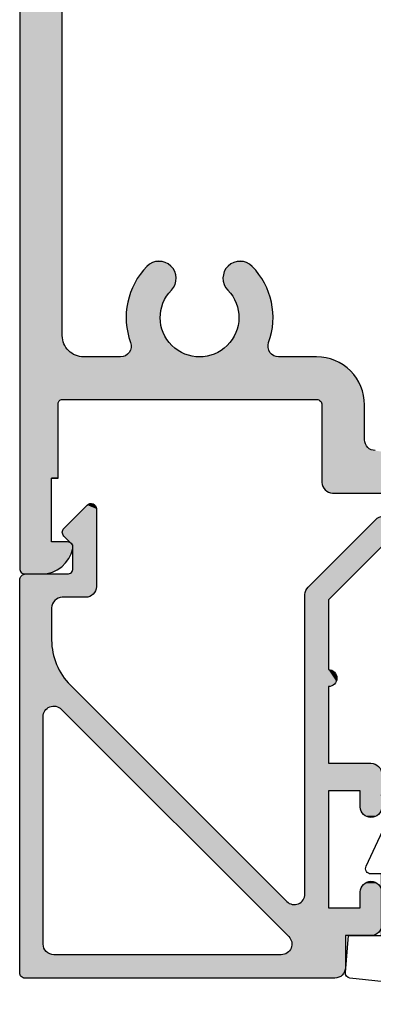
# Model space of a CAD drawing. Extents: x 0 to 354, y 0 to 482.
# Drawn here: x 47 to 64, y 318 to 364 of the extents above; entities that cross this region are included whole.
import ezdxf

# ---------------------------------------------------------------- set-up
doc = ezdxf.new("R2010")
doc.units = 0
doc.layers.add('APL_HATCH', color=253, linetype='CONTINUOUS')
doc.layers.add('APL_JOINERY', color=2, linetype='CONTINUOUS')

# ---------------------------------------------------------------- blocks, each defined once
blk = doc.blocks.new('*U33')
at = {"layer": 'APL_HATCH', "linetype": 'CONTINUOUS', "extrusion": (0, 0, -1)}
for points in [[(47.897, 62.952), (46.569, 62.944), (47.927, 62.927)], [(46.569, 62.944), (46.471, 62.913), (47.927, 62.927)], [(47.863, 62.973), (46.669, 62.968), (47.897, 62.952)], [(46.669, 62.968), (46.569, 62.944), (47.897, 62.952)], [(47.827, 62.988), (46.77, 62.986), (47.863, 62.973)], [(46.77, 62.986), (46.669, 62.968), (47.863, 62.973)], [(47.789, 62.997), (46.872, 62.996), (47.827, 62.988)], [(46.872, 62.996), (46.77, 62.986), (47.827, 62.988)], [(47.789, 62.997), (47.75, 63), (46.975, 63)], [(46.975, 63), (46.872, 62.996), (47.789, 62.997)], [(47.997, 62.789), (46.194, 62.781), (48, 62.75)], [(46.194, 62.781), (46.108, 62.724), (48, 62.75)], [(48, 62.75), (46.108, 62.724), (46.5, 61.5)], [(48, 62.75), (46.5, 61.5), (48, 0.25)], [(47.988, 62.827), (46.194, 62.781), (47.997, 62.789)], [(47.973, 62.863), (46.283, 62.831), (47.988, 62.827)], [(46.283, 62.831), (46.194, 62.781), (47.988, 62.827)], [(47.952, 62.897), (46.376, 62.875), (47.973, 62.863)], [(46.376, 62.875), (46.283, 62.831), (47.973, 62.863)], [(47.927, 62.927), (46.471, 62.913), (47.952, 62.897)], [(46.471, 62.913), (46.376, 62.875), (47.952, 62.897)], [(46.108, 62.724), (46.026, 62.662), (46.5, 61.5)], [(46.026, 62.662), (45.949, 62.594), (46.5, 61.5)], [(45.949, 62.594), (45.876, 62.522), (46.5, 61.5)], [(45.876, 62.522), (45.809, 62.444), (46.5, 61.5)], [(45.809, 62.444), (45.747, 62.362), (46.5, 61.5)], [(45.747, 62.362), (45.691, 62.276), (46.5, 61.5)], [(45.691, 62.276), (45.641, 62.186), (46.5, 61.5)], [(45.641, 62.186), (45.597, 62.093), (46.5, 61.5)], [(45.597, 62.093), (45.56, 61.998), (46.5, 61.5)], [(45.56, 61.998), (45.529, 61.9), (46.5, 61.5)], [(45.529, 61.9), (45.505, 61.8), (46.5, 61.5)], [(45.505, 61.8), (45.5, 61.76), (46.5, 61.5)], [(45.5, 61.76), (45.502, 61.72), (46.5, 61.5)], [(45.502, 61.72), (45.51, 61.68), (46.5, 61.5)], [(45.51, 61.68), (45.524, 61.643), (46.5, 61.5)], [(45.524, 61.643), (45.544, 61.608), (46.5, 61.5)], [(45.544, 61.608), (45.57, 61.577), (46.5, 61.5)], [(45.57, 61.577), (45.6, 61.55), (46.5, 61.5)], [(46.5, 61.5), (46.5, 58.5), (48, 0.25)], [(45.6, 61.55), (45.634, 61.529), (46.5, 61.5)], [(45.634, 61.529), (45.671, 61.513), (46.5, 61.5)], [(45.671, 61.513), (45.71, 61.503), (46.5, 61.5)], [(45.71, 61.503), (45.75, 61.5), (46.5, 61.5)], [(33.785, 58.82), (22.697, 58.776), (33.796, 58.76)], [(33.768, 58.877), (23.014, 58.873), (33.785, 58.82)], [(23.014, 58.873), (22.854, 58.828), (33.785, 58.82)], [(22.854, 58.828), (22.697, 58.776), (33.785, 58.82)], [(33.743, 58.932), (23.176, 58.912), (33.768, 58.877)], [(23.176, 58.912), (23.014, 58.873), (33.768, 58.877)], [(33.711, 58.984), (23.503, 58.968), (33.743, 58.932)], [(23.503, 58.968), (23.339, 58.944), (33.743, 58.932)], [(23.339, 58.944), (23.176, 58.912), (33.743, 58.932)], [(33.674, 59.032), (24.12, 59.015), (33.711, 58.984)], [(24.12, 59.015), (24.06, 59.004), (33.711, 58.984)], [(24.06, 59.004), (24, 59), (33.711, 58.984)], [(24, 59), (23.834, 58.996), (33.711, 58.984)], [(23.834, 58.996), (23.668, 58.986), (33.711, 58.984)], [(23.668, 58.986), (23.503, 58.968), (33.711, 58.984)], [(33.632, 59.074), (24.232, 59.057), (33.674, 59.032)], [(24.232, 59.057), (24.177, 59.032), (33.674, 59.032)], [(24.177, 59.032), (24.12, 59.015), (33.674, 59.032)], [(33.584, 59.111), (24.284, 59.089), (33.632, 59.074)], [(24.284, 59.089), (24.232, 59.057), (33.632, 59.074)], [(33.532, 59.143), (24.332, 59.126), (33.584, 59.111)], [(24.332, 59.126), (24.284, 59.089), (33.584, 59.111)], [(33.477, 59.168), (24.332, 59.126), (33.532, 59.143)], [(33.42, 59.185), (24.374, 59.168), (33.477, 59.168)], [(24.374, 59.168), (24.332, 59.126), (33.477, 59.168)], [(33.36, 59.196), (24.374, 59.168), (33.42, 59.185)], [(33.3, 59.2), (24.374, 59.168), (33.36, 59.196)], [(24.374, 59.168), (33.3, 59.2), (27, 59.2)], [(46.2, 58.5), (46.2, 55), (48, 0.25)], [(48, 0.25), (46.5, 58.5), (46.2, 58.5)], [(33.796, 58.76), (22.541, 58.717), (33.8, 58.7)], [(22.541, 58.717), (22.389, 58.652), (33.8, 58.7)], [(33.8, 58.7), (22.389, 58.652), (31.36, 57.196)], [(33.8, 58.7), (31.36, 57.196), (31.42, 57.185)], [(33.8, 58.7), (31.42, 57.185), (31.477, 57.168)], [(33.8, 58.7), (31.477, 57.168), (31.532, 57.143)], [(33.8, 58.7), (31.532, 57.143), (31.584, 57.111)], [(33.8, 58.7), (31.584, 57.111), (31.632, 57.074)], [(33.8, 58.7), (31.632, 57.074), (33.8, 55.05)], [(22.697, 58.776), (22.541, 58.717), (33.796, 58.76)], [(31.632, 57.074), (31.674, 57.032), (33.8, 55.05)], [(31.674, 57.032), (31.711, 56.984), (33.8, 55.05)], [(31.711, 56.984), (31.743, 56.932), (33.8, 55.05)], [(31.743, 56.932), (31.768, 56.877), (33.8, 55.05)], [(31.768, 56.877), (31.785, 56.82), (33.8, 55.05)], [(31.785, 56.82), (31.796, 56.76), (33.8, 55.05)], [(31.796, 56.76), (31.8, 56.7), (33.8, 55.05)], [(31.8, 56.7), (31.8, 55.05), (33.8, 55.05)], [(46.2, 55), (46.197, 54.965), (48, 0.25)], [(46.197, 54.965), (46.188, 54.932), (48, 0.25)], [(46.188, 54.932), (46.173, 54.9), (48, 0.25)], [(46.173, 54.9), (46.153, 54.871), (48, 0.25)], [(46.153, 54.871), (46.129, 54.847), (48, 0.25)], [(46.129, 54.847), (46.1, 54.827), (48, 0.25)], [(46.1, 54.827), (46.068, 54.812), (48, 0.25)], [(46.068, 54.812), (46.035, 54.803), (48, 0.25)], [(46.035, 54.803), (46, 54.8), (48, 0.25)], [(46, 54.8), (46, 51.8), (48, 0.25)], [(45.165, 52.786), (46, 54.8), (34.05, 54.8)], [(46, 54.8), (45.165, 52.786), (45.245, 52.769)], [(46, 54.8), (45.245, 52.769), (45.325, 52.746)], [(46, 54.8), (45.325, 52.746), (45.402, 52.716)], [(46, 54.8), (45.402, 52.716), (45.476, 52.679)], [(46, 54.8), (45.476, 52.679), (45.547, 52.637)], [(46, 54.8), (45.547, 52.637), (45.614, 52.589)], [(46, 54.8), (45.614, 52.589), (45.677, 52.536)], [(46, 54.8), (45.677, 52.536), (45.736, 52.477)], [(46, 54.8), (45.736, 52.477), (45.789, 52.414)], [(46, 54.8), (45.789, 52.414), (45.837, 52.347)], [(46, 54.8), (45.837, 52.347), (45.879, 52.276)], [(46, 54.8), (45.879, 52.276), (45.916, 52.202)], [(46, 54.8), (45.916, 52.202), (45.946, 52.125)], [(46, 54.8), (45.946, 52.125), (45.969, 52.045)], [(46, 54.8), (45.969, 52.045), (45.986, 51.965)], [(46, 54.8), (45.986, 51.965), (45.997, 51.883)], [(46, 54.8), (45.997, 51.883), (46, 51.8)], [(34.05, 54.8), (31.814, 54.798), (45.165, 52.786)], [(31.814, 54.798), (31.832, 54.673), (45.165, 52.786)], [(31.832, 54.673), (31.856, 54.549), (45.165, 52.786)], [(34.011, 54.803), (31.814, 54.798), (34.05, 54.8)], [(33.973, 54.812), (31.814, 54.798), (34.011, 54.803)], [(33.937, 54.827), (31.814, 54.798), (33.973, 54.812)], [(33.903, 54.848), (31.814, 54.798), (33.937, 54.827)], [(33.873, 54.873), (31.814, 54.798), (33.903, 54.848)], [(33.848, 54.903), (31.814, 54.798), (33.873, 54.873)], [(33.827, 54.937), (31.804, 54.924), (33.848, 54.903)], [(31.804, 54.924), (31.814, 54.798), (33.848, 54.903)], [(33.812, 54.973), (31.804, 54.924), (33.827, 54.937)], [(33.803, 55.011), (31.804, 54.924), (33.812, 54.973)], [(31.8, 55.05), (31.804, 54.924), (33.803, 55.011)], [(33.8, 55.05), (31.8, 55.05), (33.803, 55.011)], [(31.856, 54.549), (45.083, 52.797), (45.165, 52.786)], [(31.856, 54.549), (31.888, 54.427), (45.083, 52.797)], [(31.888, 54.427), (31.926, 54.307), (45.083, 52.797)], [(31.926, 54.307), (31.971, 54.189), (45.083, 52.797)], [(31.971, 54.189), (32.023, 54.074), (45.083, 52.797)], [(32.023, 54.074), (32.081, 53.962), (45.083, 52.797)], [(32.081, 53.962), (32.145, 53.853), (45.083, 52.797)], [(32.145, 53.853), (32.215, 53.748), (45.083, 52.797)], [(32.215, 53.748), (32.291, 53.647), (45.083, 52.797)], [(32.291, 53.647), (32.372, 53.551), (45.083, 52.797)], [(32.372, 53.551), (32.459, 53.459), (45.083, 52.797)], [(32.459, 53.459), (32.551, 53.372), (45.083, 52.797)], [(32.551, 53.372), (45, 52.8), (45.083, 52.797)], [(32.551, 53.372), (32.647, 53.291), (45, 52.8)], [(32.647, 53.291), (32.748, 53.215), (45, 52.8)], [(32.748, 53.215), (32.853, 53.145), (45, 52.8)], [(32.853, 53.145), (32.962, 53.081), (45, 52.8)], [(32.962, 53.081), (33.074, 53.023), (45, 52.8)], [(33.074, 53.023), (33.189, 52.971), (45, 52.8)], [(33.189, 52.971), (33.307, 52.926), (45, 52.8)], [(33.307, 52.926), (33.427, 52.888), (45, 52.8)], [(33.427, 52.888), (33.549, 52.856), (45, 52.8)], [(33.549, 52.856), (33.673, 52.832), (45, 52.8)], [(33.673, 52.832), (33.798, 52.814), (45, 52.8)], [(33.798, 52.814), (39.55, 52.8), (45, 52.8)], [(43.262, 52.8), (39.661, 52.797), (43.202, 52.796)], [(39.55, 52.8), (39.661, 52.797), (43.262, 52.8)], [(39.661, 52.797), (39.772, 52.787), (43.202, 52.796)], [(43.202, 52.796), (39.772, 52.787), (43.143, 52.786)], [(39.772, 52.787), (39.882, 52.77), (43.143, 52.786)], [(43.143, 52.786), (39.882, 52.77), (43.086, 52.768)], [(39.882, 52.77), (39.99, 52.747), (43.086, 52.768)], [(43.086, 52.768), (39.99, 52.747), (43.031, 52.744)], [(33.798, 52.814), (33.924, 52.804), (39.55, 52.8)], [(33.924, 52.804), (34.05, 52.8), (39.55, 52.8)], [(39.55, 52.8), (35.838, 52.8), (39.439, 52.797)], [(35.838, 52.8), (35.898, 52.796), (39.439, 52.797)], [(39.439, 52.797), (35.898, 52.796), (39.328, 52.787)], [(35.898, 52.796), (35.957, 52.786), (39.328, 52.787)], [(39.328, 52.787), (35.957, 52.786), (39.218, 52.77)], [(35.957, 52.786), (36.014, 52.768), (39.218, 52.77)], [(39.218, 52.77), (36.014, 52.768), (39.11, 52.747)], [(36.014, 52.768), (36.069, 52.744), (39.11, 52.747)], [(39.99, 52.747), (40.097, 52.717), (43.031, 52.744)], [(43.031, 52.744), (40.097, 52.717), (42.98, 52.713)], [(40.097, 52.717), (40.202, 52.681), (42.98, 52.713)], [(42.98, 52.713), (40.202, 52.681), (42.933, 52.676)], [(40.202, 52.681), (40.305, 52.639), (42.933, 52.676)], [(42.933, 52.676), (40.305, 52.639), (42.89, 52.634)], [(40.305, 52.639), (40.405, 52.591), (42.89, 52.634)], [(42.89, 52.634), (40.405, 52.591), (42.853, 52.587)], [(40.405, 52.591), (40.502, 52.536), (42.853, 52.587)], [(42.853, 52.587), (40.502, 52.536), (42.821, 52.536)], [(42.821, 52.536), (40.595, 52.476), (42.796, 52.481)], [(40.502, 52.536), (40.595, 52.476), (42.821, 52.536)], [(42.796, 52.481), (40.595, 52.476), (42.778, 52.424)], [(40.595, 52.476), (40.685, 52.411), (42.778, 52.424)], [(42.778, 52.424), (40.685, 52.411), (42.766, 52.365)], [(40.685, 52.411), (40.771, 52.34), (42.766, 52.365)], [(42.766, 52.365), (40.771, 52.34), (42.762, 52.306)], [(42.762, 52.306), (40.852, 52.264), (42.765, 52.246)], [(40.771, 52.34), (40.852, 52.264), (42.762, 52.306)], [(39.11, 52.747), (36.069, 52.744), (39.003, 52.717)], [(36.069, 52.744), (36.12, 52.713), (39.003, 52.717)], [(39.003, 52.717), (36.12, 52.713), (38.898, 52.681)], [(36.12, 52.713), (36.167, 52.676), (38.898, 52.681)], [(38.898, 52.681), (36.167, 52.676), (38.795, 52.639)], [(36.167, 52.676), (36.21, 52.634), (38.795, 52.639)], [(38.795, 52.639), (36.21, 52.634), (38.695, 52.591)], [(36.21, 52.634), (36.247, 52.587), (38.695, 52.591)], [(38.695, 52.591), (36.247, 52.587), (38.598, 52.536)], [(36.247, 52.587), (36.279, 52.536), (38.598, 52.536)], [(38.598, 52.536), (36.279, 52.536), (38.505, 52.476)], [(36.279, 52.536), (36.304, 52.481), (38.505, 52.476)], [(36.304, 52.481), (36.322, 52.424), (38.505, 52.476)], [(38.505, 52.476), (36.322, 52.424), (38.415, 52.411)], [(36.322, 52.424), (36.334, 52.365), (38.415, 52.411)], [(38.415, 52.411), (36.334, 52.365), (38.329, 52.34)], [(36.334, 52.365), (36.338, 52.306), (38.329, 52.34)], [(38.329, 52.34), (36.338, 52.306), (38.248, 52.264)], [(36.338, 52.306), (36.335, 52.246), (38.248, 52.264)], [(42.842, 51.983), (41.127, 51.917), (42.885, 51.834)], [(41.127, 51.917), (41.182, 51.82), (42.885, 51.834)], [(42.792, 52.129), (41, 52.099), (42.842, 51.983)], [(41, 52.099), (41.066, 52.01), (42.842, 51.983)], [(41.066, 52.01), (41.127, 51.917), (42.842, 51.983)], [(42.775, 52.187), (40.929, 52.184), (42.792, 52.129)], [(40.929, 52.184), (41, 52.099), (42.792, 52.129)], [(42.765, 52.246), (40.929, 52.184), (42.775, 52.187)], [(40.852, 52.264), (40.929, 52.184), (42.765, 52.246)], [(38.248, 52.264), (36.335, 52.246), (38.171, 52.184)], [(36.335, 52.246), (36.325, 52.187), (38.171, 52.184)], [(36.325, 52.187), (36.308, 52.129), (38.171, 52.184)], [(38.171, 52.184), (36.308, 52.129), (38.1, 52.099)], [(36.308, 52.129), (36.258, 51.983), (38.1, 52.099)], [(38.1, 52.099), (36.258, 51.983), (38.034, 52.01)], [(38.034, 52.01), (36.258, 51.983), (37.973, 51.917)], [(36.258, 51.983), (36.215, 51.834), (37.973, 51.917)], [(37.973, 51.917), (36.215, 51.834), (37.918, 51.82)], [(46, 51.8), (46, 19), (48, 0.25)], [(42.973, 51.379), (41.367, 51.299), (42.989, 51.226)], [(42.951, 51.532), (41.312, 51.514), (42.973, 51.379)], [(41.312, 51.514), (41.343, 51.407), (42.973, 51.379)], [(41.343, 51.407), (41.367, 51.299), (42.973, 51.379)], [(42.921, 51.684), (41.275, 51.618), (42.951, 51.532)], [(41.275, 51.618), (41.312, 51.514), (42.951, 51.532)], [(42.885, 51.834), (41.182, 51.82), (42.921, 51.684)], [(41.182, 51.82), (41.232, 51.721), (42.921, 51.684)], [(41.232, 51.721), (41.275, 51.618), (42.921, 51.684)], [(36.215, 51.834), (36.179, 51.684), (37.918, 51.82)], [(37.918, 51.82), (36.179, 51.684), (37.868, 51.721)], [(37.868, 51.721), (36.179, 51.684), (37.825, 51.618)], [(36.179, 51.684), (36.149, 51.532), (37.825, 51.618)], [(37.825, 51.618), (36.149, 51.532), (37.788, 51.514)], [(36.149, 51.532), (36.127, 51.379), (37.788, 51.514)], [(37.788, 51.514), (36.127, 51.379), (37.757, 51.407)], [(37.757, 51.407), (36.127, 51.379), (37.733, 51.299)], [(36.127, 51.379), (36.111, 51.226), (37.733, 51.299)], [(42.998, 51.071), (41.4, 50.967), (43, 50.917)], [(41.4, 50.967), (41.398, 50.856), (43, 50.917)], [(43, 50.917), (41.398, 50.856), (42.995, 50.762)], [(42.989, 51.226), (41.385, 51.189), (42.998, 51.071)], [(41.385, 51.189), (41.396, 51.078), (42.998, 51.071)], [(41.396, 51.078), (41.4, 50.967), (42.998, 51.071)], [(41.367, 51.299), (41.385, 51.189), (42.989, 51.226)], [(37.733, 51.299), (36.111, 51.226), (37.715, 51.189)], [(36.111, 51.226), (36.102, 51.071), (37.715, 51.189)], [(37.715, 51.189), (36.102, 51.071), (37.704, 51.078)], [(37.704, 51.078), (36.102, 51.071), (37.7, 50.967)], [(37.7, 50.967), (36.1, 50.917), (37.702, 50.856)], [(36.1, 50.917), (36.105, 50.762), (37.702, 50.856)], [(36.102, 51.071), (36.1, 50.917), (37.7, 50.967)], [(41.398, 50.856), (41.389, 50.746), (42.995, 50.762)], [(42.995, 50.762), (41.389, 50.746), (42.983, 50.608)], [(41.389, 50.746), (41.373, 50.636), (42.983, 50.608)], [(41.373, 50.636), (41.351, 50.527), (42.983, 50.608)], [(42.983, 50.608), (41.351, 50.527), (42.964, 50.455)], [(41.351, 50.527), (41.322, 50.419), (42.964, 50.455)], [(42.964, 50.455), (41.322, 50.419), (42.939, 50.302)], [(37.749, 50.527), (36.136, 50.455), (37.778, 50.419)], [(36.136, 50.455), (36.161, 50.302), (37.778, 50.419)], [(37.727, 50.636), (36.117, 50.608), (37.749, 50.527)], [(36.117, 50.608), (36.136, 50.455), (37.749, 50.527)], [(37.711, 50.746), (36.117, 50.608), (37.727, 50.636)], [(37.702, 50.856), (36.105, 50.762), (37.711, 50.746)], [(36.105, 50.762), (36.117, 50.608), (37.711, 50.746)], [(41.322, 50.419), (41.287, 50.314), (42.939, 50.302)], [(41.287, 50.314), (41.246, 50.211), (42.939, 50.302)], [(42.939, 50.302), (41.246, 50.211), (42.906, 50.151)], [(41.246, 50.211), (41.199, 50.11), (42.906, 50.151)], [(42.906, 50.151), (41.199, 50.11), (42.867, 50.002)], [(41.199, 50.11), (41.145, 50.013), (42.867, 50.002)], [(41.145, 50.013), (41.086, 49.919), (42.867, 50.002)], [(42.867, 50.002), (41.086, 49.919), (42.821, 49.854)], [(37.955, 50.013), (36.233, 50.002), (38.014, 49.919)], [(36.233, 50.002), (36.279, 49.854), (38.014, 49.919)], [(37.901, 50.11), (36.233, 50.002), (37.955, 50.013)], [(37.854, 50.211), (36.194, 50.151), (37.901, 50.11)], [(36.194, 50.151), (36.233, 50.002), (37.901, 50.11)], [(37.813, 50.314), (36.161, 50.302), (37.854, 50.211)], [(36.161, 50.302), (36.194, 50.151), (37.854, 50.211)], [(37.778, 50.419), (36.161, 50.302), (37.813, 50.314)], [(41.086, 49.919), (41.021, 49.829), (42.821, 49.854)], [(42.821, 49.854), (41.021, 49.829), (42.769, 49.709)], [(41.021, 49.829), (40.951, 49.742), (42.769, 49.709)], [(40.951, 49.742), (40.876, 49.66), (42.769, 49.709)], [(42.769, 49.709), (40.876, 49.66), (42.71, 49.566)], [(40.876, 49.66), (40.827, 49.605), (42.71, 49.566)], [(40.827, 49.605), (40.784, 49.545), (42.71, 49.566)], [(42.71, 49.566), (40.784, 49.545), (42.645, 49.426)], [(40.784, 49.545), (40.746, 49.482), (42.645, 49.426)], [(38.316, 49.545), (36.455, 49.426), (38.354, 49.482)], [(38.273, 49.605), (36.39, 49.566), (38.316, 49.545)], [(36.39, 49.566), (36.455, 49.426), (38.316, 49.545)], [(38.224, 49.66), (36.39, 49.566), (38.273, 49.605)], [(38.149, 49.742), (36.331, 49.709), (38.224, 49.66)], [(36.331, 49.709), (36.39, 49.566), (38.224, 49.66)], [(38.079, 49.829), (36.331, 49.709), (38.149, 49.742)], [(38.014, 49.919), (36.279, 49.854), (38.079, 49.829)], [(36.279, 49.854), (36.331, 49.709), (38.079, 49.829)], [(40.746, 49.482), (40.714, 49.416), (42.645, 49.426)], [(42.645, 49.426), (40.714, 49.416), (42.574, 49.288)], [(40.714, 49.416), (40.688, 49.346), (42.574, 49.288)], [(40.688, 49.346), (40.669, 49.275), (42.574, 49.288)], [(42.574, 49.288), (40.669, 49.275), (42.496, 49.155)], [(40.669, 49.275), (40.656, 49.202), (42.496, 49.155)], [(40.656, 49.202), (40.65, 49.128), (42.496, 49.155)], [(42.496, 49.155), (40.65, 49.128), (42.413, 49.025)], [(40.65, 49.128), (40.651, 49.055), (42.413, 49.025)], [(38.444, 49.202), (36.604, 49.155), (38.45, 49.128)], [(36.604, 49.155), (36.687, 49.025), (38.45, 49.128)], [(38.45, 49.128), (36.687, 49.025), (38.449, 49.055)], [(38.431, 49.275), (36.604, 49.155), (38.444, 49.202)], [(38.412, 49.346), (36.526, 49.288), (38.431, 49.275)], [(36.526, 49.288), (36.604, 49.155), (38.431, 49.275)], [(38.386, 49.416), (36.526, 49.288), (38.412, 49.346)], [(38.354, 49.482), (36.455, 49.426), (38.386, 49.416)], [(36.455, 49.426), (36.526, 49.288), (38.386, 49.416)], [(40.651, 49.055), (40.659, 48.981), (42.413, 49.025)], [(42.413, 49.025), (40.659, 48.981), (42.324, 48.898)], [(40.659, 48.981), (40.674, 48.909), (42.324, 48.898)], [(40.674, 48.909), (40.695, 48.838), (42.324, 48.898)], [(42.324, 48.898), (40.695, 48.838), (42.229, 48.776)], [(40.695, 48.838), (40.723, 48.769), (42.229, 48.776)], [(42.229, 48.776), (40.723, 48.769), (42.129, 48.658)], [(40.723, 48.769), (40.757, 48.704), (42.129, 48.658)], [(40.757, 48.704), (40.796, 48.641), (42.129, 48.658)], [(42.129, 48.658), (40.796, 48.641), (42.024, 48.545)], [(40.796, 48.641), (40.842, 48.583), (42.024, 48.545)], [(38.449, 49.055), (36.687, 49.025), (38.441, 48.981)], [(36.687, 49.025), (36.776, 48.898), (38.441, 48.981)], [(38.441, 48.981), (36.776, 48.898), (38.426, 48.909)], [(38.426, 48.909), (36.776, 48.898), (38.405, 48.838)], [(36.776, 48.898), (36.871, 48.776), (38.405, 48.838)], [(38.405, 48.838), (36.871, 48.776), (38.377, 48.769)], [(36.871, 48.776), (36.971, 48.658), (38.377, 48.769)], [(38.377, 48.769), (36.971, 48.658), (38.343, 48.704)], [(38.343, 48.704), (36.971, 48.658), (38.304, 48.641)], [(36.971, 48.658), (37.076, 48.545), (38.304, 48.641)], [(38.304, 48.641), (37.076, 48.545), (38.258, 48.583)], [(40.842, 48.583), (40.892, 48.529), (42.024, 48.545)], [(42.024, 48.545), (40.892, 48.529), (41.97, 48.494)], [(40.892, 48.529), (40.948, 48.48), (41.97, 48.494)], [(41.97, 48.494), (40.948, 48.48), (41.911, 48.449)], [(40.948, 48.48), (41.007, 48.436), (41.911, 48.449)], [(41.911, 48.449), (41.007, 48.436), (41.849, 48.409)], [(41.007, 48.436), (41.071, 48.398), (41.849, 48.409)], [(41.849, 48.409), (41.071, 48.398), (41.783, 48.375)], [(41.071, 48.398), (41.137, 48.366), (41.783, 48.375)], [(41.783, 48.375), (41.137, 48.366), (41.715, 48.348)], [(41.137, 48.366), (41.206, 48.341), (41.715, 48.348)], [(41.715, 48.348), (41.206, 48.341), (41.644, 48.327)], [(41.206, 48.341), (41.278, 48.321), (41.644, 48.327)], [(41.644, 48.327), (41.278, 48.321), (41.572, 48.312)], [(41.278, 48.321), (41.351, 48.309), (41.572, 48.312)], [(41.572, 48.312), (41.351, 48.309), (41.498, 48.304)], [(41.351, 48.309), (41.424, 48.303), (41.498, 48.304)], [(38.258, 48.583), (37.076, 48.545), (38.208, 48.529)], [(37.076, 48.545), (37.13, 48.494), (38.208, 48.529)], [(38.208, 48.529), (37.13, 48.494), (38.152, 48.48)], [(37.13, 48.494), (37.189, 48.449), (38.152, 48.48)], [(38.152, 48.48), (37.189, 48.449), (38.093, 48.436)], [(37.189, 48.449), (37.251, 48.409), (38.093, 48.436)], [(38.093, 48.436), (37.251, 48.409), (38.029, 48.398)], [(37.251, 48.409), (37.317, 48.375), (38.029, 48.398)], [(38.029, 48.398), (37.317, 48.375), (37.963, 48.366)], [(37.317, 48.375), (37.385, 48.348), (37.963, 48.366)], [(37.963, 48.366), (37.385, 48.348), (37.894, 48.341)], [(37.385, 48.348), (37.456, 48.327), (37.894, 48.341)], [(37.894, 48.341), (37.456, 48.327), (37.822, 48.321)], [(37.456, 48.327), (37.528, 48.312), (37.822, 48.321)], [(37.822, 48.321), (37.528, 48.312), (37.749, 48.309)], [(37.528, 48.312), (37.602, 48.304), (37.749, 48.309)], [(37.749, 48.309), (37.602, 48.304), (37.676, 48.303)]]:
    blk.add_solid(points, dxfattribs=at)
at = {"layer": 'APL_HATCH', "linetype": 'CONTINUOUS'}
for points in [[(-39.55, 52.8), (-43.262, 52.8), (-45, 52.8)], [(-39.55, 52.8), (-34.05, 52.8), (-35.838, 52.8)]]:
    blk.add_solid(points, dxfattribs=at)
blk = doc.blocks.new('08025')
at = {"layer": 'APL_JOINERY', "linetype": 'CONTINUOUS'}
for points in [[(-48, 0.25), (-48, 62.75, -0.414214), (-47.75, 63), (-46.975, 63, -0.356394), (-45.505, 61.8, -0.474498), (-45.75, 61.5), (-46.5, 61.5), (-46.5, 58.5), (-46.2, 58.5), (-46.2, 55, 0.414214), (-46, 54.8), (-34.05, 54.8, 0.414214), (-33.8, 55.05), (-33.8, 58.7, -0.414214), (-33.3, 59.2), (-27, 59.2, 0.414214)], [(-31.3, 57.2, 0.414214), (-31.8, 56.7), (-31.8, 55.05, -0.414214), (-34.05, 52.8), (-35.838, 52.8, 0.520483), (-36.308, 52.129, -0.287591), (-37.076, 48.545, -1), (-38.224, 49.66, 2.366998), (-40.876, 49.66, -1), (-42.024, 48.545, -0.287591), (-42.792, 52.129, 0.520483), (-43.262, 52.8), (-45, 52.8, 0.414214), (-46, 51.8), (-46, 19, 0.414214)]]:
    blk.add_lwpolyline(points, format="xyb", dxfattribs=at)
blk.add_lwpolyline([(-46.2, 58.5), (-46.5, 58.5)], dxfattribs=at)
at = {"layer": 'APL_HATCH', "linetype": 'CONTINUOUS'}
blk.add_blockref('*U33', (0, 0), dxfattribs=at)
blk = doc.blocks.new('6GLASS', base_point=(101.837, 399.411))
at = {"layer": 'APL_JOINERY', "color": 7}
for p, q in [((89.337, 412.411), (95.337, 412.411)), ((89.337, 412.411), (89.337, 392.411)), ((95.337, 412.411), (95.337, 392.411))]:
    blk.add_line(p, q, dxfattribs=at)
at = {"layer": 'APL_JOINERY', "color": 8}
for p, q in [((91.337, 412.411), (91.337, 392.411)), ((93.337, 412.411), (93.337, 392.411))]:
    blk.add_line(p, q, dxfattribs=at)
blk = doc.blocks.new('*U32')
at = {"layer": 'APL_HATCH', "linetype": 'CONTINUOUS'}
for points in [[(0.173, 18.988), (0.137, 18.973), (14.92, 18.985)], [(14.92, 18.985), (0.137, 18.973), (14.977, 18.968)], [(0.211, 18.997), (0.173, 18.988), (14.86, 18.996)], [(14.86, 18.996), (0.173, 18.988), (14.92, 18.985)], [(0.211, 18.997), (14.8, 19), (0.25, 19)], [(14.8, 19), (0.211, 18.997), (14.86, 18.996)], [(0.003, 18.789), (0, 18.75), (15.211, 18.784)], [(15.211, 18.784), (0, 18.75), (15.243, 18.732)], [(0, 18.75), (1.54, 17.896), (15.243, 18.732)], [(0, 18.75), (1.48, 17.885), (1.54, 17.896)], [(0, 18.75), (1.423, 17.868), (1.48, 17.885)], [(0, 18.75), (1.368, 17.843), (1.423, 17.868)], [(0, 18.75), (1.316, 17.811), (1.368, 17.843)], [(0, 18.75), (1.268, 17.774), (1.316, 17.811)], [(0, 18.75), (1.226, 17.732), (1.268, 17.774)], [(0, 18.75), (1.189, 17.684), (1.226, 17.732)], [(0, 18.75), (1.157, 17.632), (1.189, 17.684)], [(0, 18.75), (1.132, 17.577), (1.157, 17.632)], [(0, 18.75), (1.115, 17.52), (1.132, 17.577)], [(0, 18.75), (1.104, 17.46), (1.115, 17.52)], [(0, 18.75), (0, 0.288), (1.104, 17.46)], [(0.012, 18.827), (0.003, 18.789), (15.211, 18.784)], [(0.027, 18.863), (0.012, 18.827), (15.174, 18.832)], [(15.174, 18.832), (0.012, 18.827), (15.211, 18.784)], [(0.048, 18.897), (0.027, 18.863), (15.132, 18.874)], [(15.132, 18.874), (0.027, 18.863), (15.174, 18.832)], [(0.073, 18.927), (0.048, 18.897), (15.084, 18.911)], [(15.084, 18.911), (0.048, 18.897), (15.132, 18.874)], [(0.103, 18.952), (0.073, 18.927), (15.032, 18.943)], [(15.032, 18.943), (0.073, 18.927), (15.084, 18.911)], [(0.137, 18.973), (0.103, 18.952), (14.977, 18.968)], [(14.977, 18.968), (0.103, 18.952), (15.032, 18.943)], [(15.243, 18.732), (1.54, 17.896), (1.6, 17.9)], [(15.243, 18.732), (1.6, 17.9), (15.268, 18.677)], [(15.268, 18.677), (1.6, 17.9), (15.285, 18.62)], [(15.285, 18.62), (1.6, 17.9), (15.296, 18.56)], [(15.296, 18.56), (1.6, 17.9), (12.286, 17.9)], [(15.296, 18.56), (12.286, 17.9), (15.3, 18.5)], [(15.3, 18.5), (12.286, 17.9), (12.345, 17.897)], [(15.3, 18.5), (12.345, 17.897), (12.403, 17.886)], [(15.3, 18.5), (12.403, 17.886), (12.459, 17.869)], [(15.3, 18.5), (12.459, 17.869), (15.3, 17)], [(12.459, 17.869), (12.513, 17.846), (15.3, 17)], [(12.513, 17.846), (12.564, 17.816), (15.3, 17)], [(12.564, 17.816), (12.611, 17.78), (15.3, 17)], [(12.611, 17.78), (12.653, 17.739), (15.3, 17)], [(12.653, 17.739), (12.69, 17.694), (15.3, 17)], [(12.69, 17.694), (12.722, 17.644), (15.3, 17)], [(12.722, 17.644), (12.748, 17.591), (15.3, 17)], [(12.748, 17.591), (12.767, 17.536), (15.3, 17)], [(1.104, 17.46), (0, 0.288), (1.1, 17.4)], [(1.1, 17.4), (0, 0.288), (1.1, 6.714)], [(12.712, 17.139), (12.678, 17.09), (15.3, 17)], [(12.74, 17.191), (12.712, 17.139), (15.3, 17)], [(12.761, 17.245), (12.74, 17.191), (15.3, 17)], [(12.776, 17.302), (12.761, 17.245), (15.3, 17)], [(12.767, 17.536), (12.78, 17.478), (15.3, 17)], [(12.784, 17.361), (12.776, 17.302), (15.3, 17)], [(12.78, 17.478), (12.785, 17.42), (15.3, 17)], [(12.785, 17.42), (12.784, 17.361), (15.3, 17)], [(12.639, 17.046), (1.954, 6.361), (12.593, 15.439)], [(12.639, 17.046), (12.593, 15.439), (12.644, 15.474)], [(12.678, 17.09), (12.639, 17.046), (15.3, 17)], [(12.639, 17.046), (12.644, 15.474), (15.3, 17)], [(15.3, 17), (12.644, 15.474), (12.699, 15.502)], [(16.5, 17), (12.699, 15.502), (16.56, 16.996)], [(12.699, 15.502), (16.5, 17), (15.3, 17)], [(16.56, 16.996), (12.699, 15.502), (16.62, 16.985)], [(16.62, 16.985), (12.699, 15.502), (16.677, 16.968)], [(16.677, 16.968), (12.699, 15.502), (12.757, 15.524)], [(16.677, 16.968), (12.757, 15.524), (16.732, 16.943)], [(16.732, 16.943), (12.757, 15.524), (16.784, 16.911)], [(16.784, 16.911), (12.757, 15.524), (16.832, 16.874)], [(16.832, 16.874), (12.757, 15.524), (16.874, 16.832)], [(16.874, 16.832), (12.757, 15.524), (16.911, 16.784)], [(16.911, 16.784), (12.757, 15.524), (16.943, 16.732)], [(16.943, 16.732), (12.757, 15.524), (16.968, 16.677)], [(16.968, 16.677), (12.757, 15.524), (16.985, 16.62)], [(16.985, 16.62), (12.757, 15.524), (16.996, 16.56)], [(16.996, 16.56), (12.757, 15.524), (12.818, 15.538)], [(16.996, 16.56), (12.818, 15.538), (12.879, 15.544)], [(16.996, 16.56), (12.879, 15.544), (14.5, 15.7)], [(16.996, 16.56), (14.5, 15.7), (17, 16.5)], [(17, 16.5), (14.5, 15.7), (16, 15.7)], [(17, 16.5), (16, 15.7), (17, 14.95)], [(12.593, 15.439), (1.954, 6.361), (12.546, 15.398)], [(12.546, 15.398), (1.954, 6.361), (2.379, 5.23)], [(14.5, 15.7), (12.879, 15.544), (12.941, 15.543)], [(14.5, 15.7), (12.941, 15.543), (13.003, 15.534)], [(14.5, 15.7), (13.003, 15.534), (13.062, 15.517)], [(14.5, 15.7), (13.062, 15.517), (13.12, 15.494)], [(14.5, 15.7), (13.12, 15.494), (13.173, 15.463)], [(14.5, 15.7), (13.173, 15.463), (13.223, 15.426)], [(14.5, 15.7), (13.223, 15.426), (13.268, 15.383)], [(14.5, 15.7), (13.268, 15.383), (13.307, 15.335)], [(14.5, 15.7), (13.307, 15.335), (13.34, 15.282)], [(14.5, 15.7), (13.34, 15.282), (13.366, 15.226)], [(14.5, 15.7), (13.366, 15.226), (13.385, 15.167)], [(14.5, 15.7), (13.385, 15.167), (14.5, 10.2)], [(16, 15.7), (16, 14.95), (17, 14.95)], [(13.385, 15.167), (13.396, 15.106), (14.5, 10.2)], [(13.396, 15.106), (13.4, 15.044), (14.5, 10.2)], [(13.4, 15.044), (13.4, 0.976), (14.5, 10.2)], [(16, 14.95), (16.004, 14.89), (17, 14.95)], [(17, 14.95), (16.004, 14.89), (16.996, 14.89)], [(16.004, 14.89), (16.015, 14.83), (16.996, 14.89)], [(16.996, 14.89), (16.015, 14.83), (16.985, 14.83)], [(16.015, 14.83), (16.032, 14.773), (16.985, 14.83)], [(16.985, 14.83), (16.032, 14.773), (16.968, 14.773)], [(16.032, 14.773), (16.057, 14.718), (16.968, 14.773)], [(16.968, 14.773), (16.057, 14.718), (16.943, 14.718)], [(16.057, 14.718), (16.089, 14.666), (16.943, 14.718)], [(16.943, 14.718), (16.089, 14.666), (16.911, 14.666)], [(16.089, 14.666), (16.126, 14.618), (16.911, 14.666)], [(16.911, 14.666), (16.126, 14.618), (16.874, 14.618)], [(16.126, 14.618), (16.168, 14.576), (16.874, 14.618)], [(16.874, 14.618), (16.168, 14.576), (16.832, 14.576)], [(16.168, 14.576), (16.216, 14.539), (16.832, 14.576)], [(16.832, 14.576), (16.216, 14.539), (16.784, 14.539)], [(16.216, 14.539), (16.268, 14.507), (16.784, 14.539)], [(16.784, 14.539), (16.268, 14.507), (16.732, 14.507)], [(16.268, 14.507), (16.323, 14.482), (16.732, 14.507)], [(16.732, 14.507), (16.323, 14.482), (16.677, 14.482)], [(16.323, 14.482), (16.38, 14.465), (16.677, 14.482)], [(16.677, 14.482), (16.38, 14.465), (16.62, 14.465)], [(16.38, 14.465), (16.44, 14.454), (16.62, 14.465)], [(16.62, 14.465), (16.44, 14.454), (16.56, 14.454)], [(16.44, 14.454), (16.5, 14.45), (16.56, 14.454)], [(16.968, 11.127), (16.015, 11.07), (16.985, 11.07)], [(16.032, 11.127), (16.015, 11.07), (16.968, 11.127)], [(16.943, 11.182), (16.032, 11.127), (16.968, 11.127)], [(16.057, 11.182), (16.032, 11.127), (16.943, 11.182)], [(16.911, 11.234), (16.057, 11.182), (16.943, 11.182)], [(16.089, 11.234), (16.057, 11.182), (16.911, 11.234)], [(16.874, 11.282), (16.089, 11.234), (16.911, 11.234)], [(16.126, 11.282), (16.089, 11.234), (16.874, 11.282)], [(16.832, 11.324), (16.126, 11.282), (16.874, 11.282)], [(16.168, 11.324), (16.126, 11.282), (16.832, 11.324)], [(16.216, 11.361), (16.168, 11.324), (16.832, 11.324)], [(16.732, 11.393), (16.216, 11.361), (16.784, 11.361)], [(16.268, 11.393), (16.216, 11.361), (16.732, 11.393)], [(16.784, 11.361), (16.216, 11.361), (16.832, 11.324)], [(16.677, 11.418), (16.268, 11.393), (16.732, 11.393)], [(16.323, 11.418), (16.268, 11.393), (16.677, 11.418)], [(16.62, 11.435), (16.323, 11.418), (16.677, 11.418)], [(16.38, 11.435), (16.323, 11.418), (16.62, 11.435)], [(16.56, 11.446), (16.38, 11.435), (16.62, 11.435)], [(16.44, 11.446), (16.38, 11.435), (16.56, 11.446)], [(16.5, 11.45), (16.44, 11.446), (16.56, 11.446)], [(16.996, 11.01), (16, 10.95), (17, 10.95)], [(16.004, 11.01), (16, 10.95), (16.996, 11.01)], [(17, 10.95), (16, 10.2), (17, 9.4)], [(16, 10.95), (16, 10.2), (17, 10.95)], [(16.985, 11.07), (16.004, 11.01), (16.996, 11.01)], [(16.015, 11.07), (16.004, 11.01), (16.985, 11.07)], [(14.5, 10.2), (13.4, 0.976), (14.5, 8.9)], [(16, 10.2), (14.5, 8.9), (17, 9.4)], [(14.5, 10.2), (14.5, 8.9), (16, 10.2)], [(17, 9.4), (14.5, 8.9), (16.996, 9.34)], [(16.996, 9.34), (14.5, 8.9), (16.985, 9.28)], [(16.985, 9.28), (14.5, 8.9), (16.968, 9.223)], [(14.5, 8.9), (13.4, 0.976), (14.5, 5.3)], [(16.968, 9.223), (14.5, 8.9), (16.943, 9.168)], [(16.943, 9.168), (14.5, 8.9), (16.911, 9.116)], [(16.911, 9.116), (14.5, 8.9), (16.874, 9.068)], [(16.874, 9.068), (14.5, 8.9), (16.832, 9.026)], [(16.832, 9.026), (14.5, 8.9), (16.784, 8.989)], [(16.784, 8.989), (14.5, 8.9), (16.732, 8.957)], [(16.732, 8.957), (14.5, 8.9), (16.677, 8.932)], [(16.677, 8.932), (14.5, 8.9), (16.62, 8.915)], [(16.62, 8.915), (14.5, 8.9), (16.56, 8.904)], [(16.56, 8.904), (14.5, 8.9), (16.5, 8.9)], [(1.1, 6.714), (0, 0.288), (1.103, 6.655)], [(1.103, 6.655), (0, 0.288), (1.114, 6.597)], [(1.114, 6.597), (0, 0.288), (1.131, 6.541)], [(1.131, 6.541), (0, 0.288), (1.154, 6.487)], [(1.154, 6.487), (0, 0.288), (1.184, 6.436)], [(1.184, 6.436), (0, 0.288), (1.22, 6.389)], [(1.22, 6.389), (0, 0.288), (1.261, 6.347)], [(1.261, 6.347), (0, 0.288), (1.306, 6.31)], [(1.306, 6.31), (0, 0.288), (1.356, 6.278)], [(1.356, 6.278), (0, 0.288), (1.409, 6.252)], [(1.409, 6.252), (0, 0.288), (1.464, 6.233)], [(1.464, 6.233), (0, 0.288), (1.522, 6.22)], [(1.522, 6.22), (0, 0.288), (1.58, 6.215)], [(1.58, 6.215), (0, 0.288), (1.728, 4.257)], [(1.639, 6.216), (1.58, 6.215), (2.379, 5.23)], [(1.58, 6.215), (2.277, 5.124), (2.379, 5.23)], [(1.58, 6.215), (2.181, 5.012), (2.277, 5.124)], [(1.58, 6.215), (2.09, 4.896), (2.181, 5.012)], [(1.58, 6.215), (2.006, 4.776), (2.09, 4.896)], [(1.58, 6.215), (1.927, 4.651), (2.006, 4.776)], [(1.58, 6.215), (1.854, 4.523), (1.927, 4.651)], [(1.58, 6.215), (1.788, 4.391), (1.854, 4.523)], [(1.58, 6.215), (1.728, 4.257), (1.788, 4.391)], [(1.698, 6.224), (1.639, 6.216), (2.379, 5.23)], [(1.755, 6.239), (1.698, 6.224), (2.379, 5.23)], [(1.809, 6.26), (1.755, 6.239), (2.379, 5.23)], [(1.861, 6.288), (1.809, 6.26), (2.379, 5.23)], [(1.91, 6.322), (1.861, 6.288), (2.379, 5.23)], [(1.954, 6.361), (1.91, 6.322), (2.379, 5.23)], [(14.5, 5.3), (13.4, 0.976), (14.552, 5.297)], [(14.552, 5.297), (13.4, 0.976), (14.604, 5.286)], [(14.604, 5.286), (13.4, 0.976), (14.653, 5.27)], [(14.653, 5.27), (13.4, 0.976), (14.7, 5.246)], [(14.7, 5.246), (13.4, 0.976), (14.5, 4.5)], [(14.7, 5.246), (14.5, 4.5), (14.744, 5.217)], [(14.744, 5.217), (14.5, 4.5), (14.783, 5.183)], [(14.783, 5.183), (14.5, 4.5), (14.817, 5.144)], [(14.817, 5.144), (14.5, 4.5), (14.846, 5.1)], [(14.846, 5.1), (14.5, 4.5), (14.87, 5.053)], [(14.87, 5.053), (14.5, 4.5), (14.886, 5.004)], [(14.886, 5.004), (14.5, 4.5), (14.897, 4.952)], [(14.897, 4.952), (14.5, 4.5), (14.9, 4.9)], [(14.9, 4.9), (14.5, 4.5), (14.897, 4.848)], [(14.897, 4.848), (14.5, 4.5), (14.886, 4.796)], [(14.886, 4.796), (14.5, 4.5), (14.87, 4.747)], [(14.87, 4.747), (14.5, 4.5), (14.846, 4.7)], [(14.846, 4.7), (14.5, 4.5), (14.817, 4.656)], [(14.817, 4.656), (14.5, 4.5), (14.783, 4.617)], [(1.728, 4.257), (0, 0.288), (1.675, 4.12)], [(14.5, 4.5), (13.4, 0.976), (14.5, 1.225)], [(14.783, 4.617), (14.5, 4.5), (14.744, 4.583)], [(14.744, 4.583), (14.5, 4.5), (14.7, 4.554)], [(14.7, 4.554), (14.5, 4.5), (14.653, 4.53)], [(14.653, 4.53), (14.5, 4.5), (14.604, 4.514)], [(14.604, 4.514), (14.5, 4.5), (14.552, 4.503)], [(1.675, 4.12), (0, 0.288), (1.629, 3.98)], [(1.629, 3.98), (0, 0.288), (1.59, 3.838)], [(1.59, 3.838), (0, 0.288), (1.558, 3.694)], [(1.558, 3.694), (0, 0.288), (1.532, 3.549)], [(1.532, 3.549), (0, 0.288), (1.514, 3.403)], [(1.514, 3.403), (0, 0.288), (1.504, 3.256)], [(1.504, 3.256), (0, 0.288), (1.5, 3.109)], [(1.5, 3.109), (0, 0.288), (1.5, 1.6)], [(1.5, 1.6), (0, 0.288), (1.504, 1.54)], [(1.504, 1.54), (0, 0.288), (1.515, 1.48)], [(1.515, 1.48), (0, 0.288), (1.532, 1.423)], [(1.532, 1.423), (0, 0.288), (1.557, 1.368)], [(1.557, 1.368), (0, 0.288), (1.589, 1.316)], [(1.589, 1.316), (0, 0.288), (1.626, 1.268)], [(1.626, 1.268), (0, 0.288), (1.668, 1.226)], [(1.668, 1.226), (0, 0.288), (1.716, 1.189)], [(1.716, 1.189), (0, 0.288), (1.768, 1.157)], [(1.768, 1.157), (0, 0.288), (1.823, 1.132)], [(1.823, 1.132), (0, 0.288), (1.88, 1.115)], [(1.88, 1.115), (0, 0.288), (1.94, 1.104)], [(1.94, 1.104), (0, 0.288), (2, 1.1)], [(3.1, 1.1), (0, 0.288), (3.16, 1.096)], [(2, 1.1), (0, 0.288), (3.1, 1.1)], [(3.16, 1.096), (0, 0.288), (3.22, 1.085)], [(3.22, 1.085), (0, 0.288), (3.277, 1.068)], [(3.277, 1.068), (0, 0.288), (3.332, 1.043)], [(3.332, 1.043), (0, 0.288), (3.384, 1.011)], [(3.384, 1.011), (0, 0.288), (3.432, 0.974)], [(3.432, 0.974), (0, 0.288), (3.474, 0.932)], [(3.474, 0.932), (0, 0.288), (3.511, 0.884)], [(14.5, 1.225), (13.4, 0.976), (17.325, -1.6)], [(13.4, 0.976), (13.404, 0.911), (17.325, -1.6)], [(3.511, 0.884), (0, 0.288), (3.543, 0.832)], [(3.543, 0.832), (0, 0.288), (3.568, 0.777)], [(3.568, 0.777), (0, 0.288), (3.585, 0.72)], [(3.585, 0.72), (0, 0.288), (3.596, 0.66)], [(3.596, 0.66), (0, 0.288), (3.6, 0.6)], [(3.6, 0.6), (0, 0.288), (2.289, -0.003)], [(3.6, 0.6), (2.289, -0.003), (2.327, -0.012)], [(3.6, 0.6), (2.327, -0.012), (2.363, -0.027)], [(3.6, 0.6), (2.363, -0.027), (2.397, -0.048)], [(3.6, 0.6), (2.397, -0.048), (2.427, -0.073)], [(3.6, 0.6), (2.427, -0.073), (2.452, -0.103)], [(3.6, 0.6), (2.452, -0.103), (2.473, -0.137)], [(3.6, 0.6), (2.473, -0.137), (2.488, -0.173)], [(3.6, 0.6), (2.488, -0.173), (3.6, -3.057)], [(13.404, 0.911), (13.417, 0.847), (17.325, -1.6)], [(13.417, 0.847), (13.438, 0.785), (17.325, -1.6)], [(13.438, 0.785), (13.467, 0.726), (17.325, -1.6)], [(13.467, 0.726), (13.503, 0.672), (17.325, -1.6)], [(13.503, 0.672), (13.546, 0.623), (17.325, -1.6)], [(13.546, 0.623), (16.723, -2.554), (17.325, -1.6)], [(0, 0.288), (0.004, 0.243), (2.289, -0.003)], [(0.004, 0.243), (0.014, 0.199), (2.289, -0.003)], [(0.014, 0.199), (0.031, 0.157), (2.25, 0)], [(0.014, 0.199), (2.25, 0), (2.289, -0.003)], [(0.031, 0.157), (0.055, 0.119), (2.25, 0)], [(0.055, 0.119), (0.084, 0.084), (2.25, 0)], [(0.084, 0.084), (0.119, 0.055), (2.25, 0)], [(0.119, 0.055), (0.157, 0.031), (2.25, 0)], [(0.157, 0.031), (0.199, 0.014), (2.25, 0)], [(0.199, 0.014), (0.243, 0.004), (2.25, 0)], [(0.243, 0.004), (0.288, 0), (2.25, 0)], [(2.488, -0.173), (2.497, -0.211), (3.6, -3.057)], [(2.497, -0.211), (2.5, -0.25), (3.6, -3.057)], [(2.5, -0.25), (2.5, -1.354), (3.6, -3.057)], [(2.5, -1.354), (2.073, -1.78), (3.6, -3.057)], [(19.207, -1.379), (19.149, -1.448), (20.961, -1.435)], [(19.271, -1.314), (19.207, -1.379), (20.902, -1.367)], [(20.902, -1.367), (19.207, -1.379), (20.961, -1.435)], [(19.339, -1.254), (19.271, -1.314), (20.837, -1.303)], [(20.837, -1.303), (19.271, -1.314), (20.902, -1.367)], [(19.412, -1.2), (19.339, -1.254), (20.768, -1.244)], [(20.768, -1.244), (19.339, -1.254), (20.837, -1.303)], [(19.489, -1.152), (19.412, -1.2), (20.695, -1.191)], [(20.695, -1.191), (19.412, -1.2), (20.768, -1.244)], [(19.569, -1.11), (19.489, -1.152), (20.617, -1.144)], [(20.617, -1.144), (19.489, -1.152), (20.695, -1.191)], [(19.653, -1.075), (19.569, -1.11), (20.536, -1.103)], [(20.536, -1.103), (19.569, -1.11), (20.617, -1.144)], [(19.739, -1.046), (19.653, -1.075), (20.452, -1.069)], [(20.452, -1.069), (19.653, -1.075), (20.536, -1.103)], [(19.827, -1.024), (19.739, -1.046), (20.366, -1.041)], [(20.366, -1.041), (19.739, -1.046), (20.452, -1.069)], [(19.916, -1.009), (19.827, -1.024), (20.277, -1.021)], [(20.277, -1.021), (19.827, -1.024), (20.366, -1.041)], [(20.007, -1.001), (19.916, -1.009), (20.188, -1.007)], [(20.188, -1.007), (19.916, -1.009), (20.277, -1.021)], [(20.097, -1.001), (20.007, -1.001), (20.188, -1.007)], [(2.027, -1.844), (2.012, -1.88), (3.6, -3.057)], [(2.048, -1.81), (2.027, -1.844), (3.6, -3.057)], [(2.073, -1.78), (2.048, -1.81), (3.6, -3.057)], [(19.05, -1.6), (16.723, -2.554), (21.103, -1.667)], [(16.723, -2.554), (19.05, -1.6), (17.325, -1.6)], [(21.103, -1.667), (16.723, -2.554), (21.138, -1.75)], [(21.138, -1.75), (16.723, -2.554), (21.166, -1.836)], [(21.166, -1.836), (16.723, -2.554), (21.188, -1.925)], [(19.097, -1.522), (19.05, -1.6), (21.062, -1.586)], [(21.062, -1.586), (19.05, -1.6), (21.103, -1.667)], [(19.149, -1.448), (19.097, -1.522), (21.014, -1.509)], [(21.014, -1.509), (19.097, -1.522), (21.062, -1.586)], [(20.961, -1.435), (19.149, -1.448), (21.014, -1.509)], [(2.003, -1.918), (2, -1.957), (3.6, -3.057)], [(2, -1.957), (2.003, -1.996), (3.6, -3.057)], [(2.012, -1.88), (2.003, -1.918), (3.6, -3.057)], [(2.003, -1.996), (2.012, -2.034), (3.6, -3.057)], [(2.012, -2.034), (2.027, -2.071), (3.6, -3.057)], [(2.027, -2.071), (2.048, -2.104), (3.6, -3.057)], [(2.048, -2.104), (2.073, -2.134), (3.6, -3.057)], [(2.073, -2.134), (3.173, -3.234), (3.6, -3.057)], [(21.188, -1.925), (16.723, -2.554), (21.202, -2.014)], [(21.202, -2.014), (16.723, -2.554), (21.209, -2.105)], [(21.209, -2.105), (16.723, -2.554), (21.209, -2.195)], [(21.209, -2.195), (16.723, -2.554), (21.202, -2.286)], [(21.202, -2.286), (16.723, -2.554), (21.188, -2.375)], [(21.188, -2.375), (16.723, -2.554), (21.166, -2.464)], [(21.166, -2.464), (16.723, -2.554), (21.138, -2.55)], [(21.138, -2.55), (16.723, -2.554), (21.103, -2.633)], [(16.723, -2.554), (16.765, -2.591), (21.103, -2.633)], [(16.765, -2.591), (16.81, -2.623), (21.103, -2.633)], [(16.81, -2.623), (16.86, -2.65), (21.103, -2.633)], [(21.103, -2.633), (16.86, -2.65), (21.062, -2.714)], [(16.86, -2.65), (16.911, -2.672), (21.062, -2.714)], [(16.911, -2.672), (16.965, -2.687), (19.05, -2.7)], [(16.911, -2.672), (19.05, -2.7), (21.062, -2.714)], [(16.965, -2.687), (17.02, -2.697), (19.05, -2.7)], [(17.02, -2.697), (17.076, -2.7), (19.05, -2.7)], [(19.05, -2.7), (19.097, -2.778), (21.062, -2.714)], [(21.062, -2.714), (19.097, -2.778), (21.014, -2.791)], [(3.6, -3.057), (3.173, -3.234), (3.597, -3.096)], [(3.597, -3.096), (3.173, -3.234), (3.588, -3.134)], [(3.588, -3.134), (3.173, -3.234), (3.573, -3.171)], [(3.573, -3.171), (3.173, -3.234), (3.552, -3.204)], [(3.552, -3.204), (3.173, -3.234), (3.527, -3.234)], [(3.173, -3.234), (3.203, -3.259), (3.527, -3.234)], [(3.527, -3.234), (3.203, -3.259), (3.497, -3.259)], [(19.097, -2.778), (19.149, -2.852), (21.014, -2.791)], [(21.014, -2.791), (19.149, -2.852), (20.961, -2.865)], [(19.149, -2.852), (19.207, -2.921), (20.961, -2.865)], [(20.961, -2.865), (19.207, -2.921), (20.902, -2.933)], [(19.207, -2.921), (19.271, -2.986), (20.902, -2.933)], [(20.902, -2.933), (19.271, -2.986), (20.837, -2.997)], [(19.271, -2.986), (19.339, -3.046), (20.837, -2.997)], [(20.837, -2.997), (19.339, -3.046), (20.768, -3.056)], [(19.339, -3.046), (19.412, -3.1), (20.768, -3.056)], [(20.768, -3.056), (19.412, -3.1), (20.695, -3.109)], [(19.412, -3.1), (19.489, -3.148), (20.695, -3.109)], [(20.695, -3.109), (19.489, -3.148), (20.617, -3.156)], [(19.489, -3.148), (19.569, -3.19), (20.617, -3.156)], [(20.617, -3.156), (19.569, -3.19), (20.536, -3.197)], [(19.569, -3.19), (19.653, -3.225), (20.536, -3.197)], [(20.536, -3.197), (19.653, -3.225), (20.452, -3.231)], [(19.653, -3.225), (19.739, -3.254), (20.452, -3.231)], [(20.452, -3.231), (19.739, -3.254), (20.366, -3.259)], [(3.203, -3.259), (3.237, -3.28), (3.497, -3.259)], [(3.497, -3.259), (3.237, -3.28), (3.463, -3.28)], [(3.237, -3.28), (3.273, -3.295), (3.463, -3.28)], [(3.463, -3.28), (3.273, -3.295), (3.427, -3.295)], [(3.273, -3.295), (3.311, -3.304), (3.427, -3.295)], [(3.427, -3.295), (3.311, -3.304), (3.389, -3.304)], [(3.311, -3.304), (3.35, -3.307), (3.389, -3.304)], [(19.739, -3.254), (19.827, -3.276), (20.366, -3.259)], [(20.366, -3.259), (19.827, -3.276), (20.277, -3.279)], [(19.827, -3.276), (19.916, -3.291), (20.277, -3.279)], [(20.277, -3.279), (19.916, -3.291), (20.188, -3.293)], [(19.916, -3.291), (20.007, -3.299), (20.188, -3.293)], [(20.188, -3.293), (20.007, -3.299), (20.097, -3.299)]]:
    blk.add_solid(points, dxfattribs=at)
blk = doc.blocks.new('08022', base_point=(0, 0))
at = {"layer": 'APL_JOINERY', "linetype": 'CONTINUOUS'}
for points in [[(2.379, 5.23), (12.546, 15.398, -0.668179), (13.4, 15.044), (13.4, 0.976, 0.198912), (13.546, 0.623), (16.723, -2.554, 0.198912), (17.076, -2.7), (19.05, -2.7, 3.927183), (19.05, -1.6), (17.325, -1.6), (14.5, 1.225), (14.5, 4.5, 1), (14.5, 5.3), (14.5, 8.9), (16.5, 8.9, 0.414214), (17, 9.4), (17, 10.95, 1), (16, 10.95), (16, 10.2), (14.5, 10.2), (14.5, 15.7), (16, 15.7), (16, 14.95, 1), (17, 14.95), (17, 16.5, 0.414214), (16.5, 17), (15.3, 17), (15.3, 18.5, 0.414214), (14.8, 19), (0.25, 19, 0.414214), (0, 18.75), (0, 0.288, 0.414214), (0.288, 0), (2.25, 0, -0.414214), (2.5, -0.25), (2.5, -1.354), (2.073, -1.78, 0.414214), (2.073, -2.134), (3.173, -3.234, 0.668179), (3.6, -3.057), (3.6, 0.6, 0.414214), (3.1, 1.1), (2, 1.1, -0.414214), (1.5, 1.6), (1.5, 3.109, -0.198912)], [(12.286, 17.9), (1.6, 17.9, 0.414214), (1.1, 17.4), (1.1, 6.714, 0.668179), (1.954, 6.361), (12.639, 17.046, 0.668179)]]:
    blk.add_lwpolyline(points, format="xyb", close=True, dxfattribs=at)
at = {"layer": 'APL_HATCH', "linetype": 'CONTINUOUS'}
blk.add_blockref('*U32', (0, 0), dxfattribs=at)
blk = doc.blocks.new('9010260R', base_point=(156.174, -81.539))
at = {"layer": 'APL_JOINERY', "color": 252, "linetype": 'CONTINUOUS', "flags": 128}
blk.add_lwpolyline([(151.411, -86.987, 0.499163), (151.667, -86.795), (151.667, -86.198, 0.272073), (151.41, -85.761, -0.055421), (148.633, -83.783, -0.213433), (148.467, -83.411), (148.467, -82.797, -0.606477), (148.781, -82.633, 0.077803), (151.408, -83.916, 0.504853), (151.667, -83.725), (151.667, -82.71, 0.302058), (151.36, -82.249, -0.067814), (148.665, -80.66, -0.229541), (148.474, -80.267), (148.474, -79.012, -0.460762), (148.763, -78.765), (155.963, -79.542, -0.394143), (156.173, -79.811), (156.022, -81.539), (154.474, -81.539), (154.474, -84.439), (154.974, -84.439, -0.548683), (155.201, -84.795), (153.974, -87.424), (153.974, -87.903), (154.238, -87.903, -0.57735), (154.443, -88.258), (153.754, -89.451, -0.267949), (153.321, -89.701), (152.767, -89.701, -0.223872), (152.15, -89.41, 0.122227), (151.956, -89.266, -0.046149), (148.648, -86.913, -0.218447), (148.474, -86.534), (148.474, -85.944, -0.597087), (148.784, -85.777, 0.075439)], format="xyb", close=True, dxfattribs=at)
blk = doc.blocks.new('9010312L', base_point=(365.063, 339.412))
at = {"layer": 'APL_JOINERY', "color": 252, "linetype": 'CONTINUOUS', "flags": 128}
blk.add_lwpolyline([(368.763, 336.3), (368.763, 343.162, 0.767327), (368.297, 343.287), (367.742, 342.326), (365.234, 341.654, 0.362696), (365.049, 341.391), (365.213, 339.412), (366.763, 339.412), (366.763, 336.512), (365.513, 336.512), (365.252, 337.338, 0.664018), (364.793, 337.38, 0.25), (364.793, 333.145, 0.664018), (365.252, 333.187), (365.513, 334.012), (367.063, 334.012), (367.337, 334.286, -0.668179), (367.764, 334.109), (367.764, 332.484), (368.266, 329.072, 0.929472), (368.763, 329.108), (368.763, 334.575, 0.356394), (367.963, 335.555, -0.356394), (367.763, 335.8), (367.763, 339.387, -1), (367.813, 339.387), (367.813, 336.3, 1), (368.763, 336.3)], format="xyb", dxfattribs=at)
blk = doc.blocks.new('08022GLAZE')
at = {"layer": 'APL_JOINERY', "xscale": -1, "rotation": 180}
blk.add_blockref('08022', (0, 0), dxfattribs=at)
at = {"layer": 'APL_JOINERY'}
blk.add_blockref('6GLASS', (35.5, -19), dxfattribs=at)
at = {"layer": 'APL_JOINERY', "rotation": 180}
for name, p in [('9010312L', (32.7, -17)), ('9010260R', (15.3, -17))]:
    blk.add_blockref(name, p, dxfattribs=at)

msp = doc.modelspace()

# ---------------------------------------------------------------- block references
at = {"layer": 'APL_JOINERY', "xscale": -1, "rotation": 180}
msp.add_blockref('08025', (95.329, 401.387), dxfattribs=at)
at = {"layer": 'APL_JOINERY'}
msp.add_blockref('08022GLAZE', (47.33, 338.387), dxfattribs=at)

doc.saveas('drawing.dxf')
